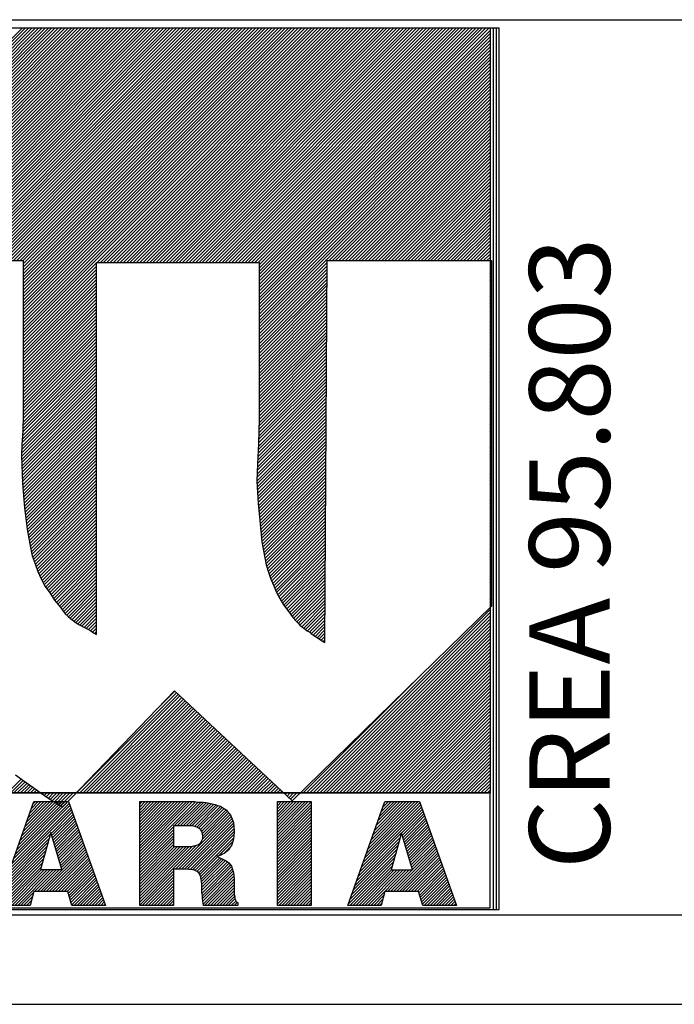
# Model space of a CAD drawing. Extents: x 186087 to 198391, y 1664384 to 1675398.
# Drawn here: x 190951 to 190965, y 1667586 to 1667608 of the extents above; entities that cross this region are included whole.
import ezdxf

# ---------------------------------------------------------------- set-up
doc = ezdxf.new("R2010")
doc.units = 0
doc.header["$LTSCALE"] = 0.4
doc.header["$MEASUREMENT"] = 0
doc.layers.get('0').update_dxf_attribs({"linetype": 'CONTINUOUS'})
doc.layers.add('SELO-P02V2', color=7, linetype='CONTINUOUS')
doc.styles.add('ROMANT', font='romant')

# ---------------------------------------------------------------- blocks, each defined once
blk = doc.blocks.new('*X0')
at = {"color": 0}
for p, q in [((39.272, 68.97), (56.872, 86.57)), ((39.367, 68.889), (57.048, 86.57)), ((39.462, 68.807), (57.225, 86.57)), ((39.558, 68.726), (57.402, 86.57)), ((39.653, 68.644), (57.579, 86.57)), ((39.748, 68.563), (57.755, 86.57)), ((39.843, 68.481), (57.932, 86.57)), ((39.939, 68.4), (58.109, 86.57)), ((40.034, 68.318), (58.286, 86.57)), ((40.129, 68.237), (58.463, 86.57)), ((40.224, 68.155), (58.639, 86.57)), ((40.32, 68.074), (58.816, 86.57)), ((40.415, 67.992), (58.993, 86.57)), ((40.51, 67.911), (59.17, 86.57)), ((40.605, 67.829), (59.346, 86.57)), ((40.701, 67.748), (59.523, 86.57)), ((40.796, 67.666), (59.7, 86.57)), ((40.891, 67.585), (59.877, 86.57)), ((40.987, 67.503), (60.053, 86.57)), ((41.082, 67.421), (60.23, 86.57)), ((41.177, 67.34), (60.407, 86.57)), ((41.272, 67.258), (60.584, 86.57)), ((41.368, 67.177), (60.761, 86.57)), ((48.437, 74.07), (60.937, 86.57)), ((48.614, 74.07), (61.114, 86.57)), ((48.791, 74.07), (61.291, 86.57)), ((48.968, 74.07), (61.468, 86.57)), ((49.144, 74.07), (61.644, 86.57)), ((49.321, 74.07), (61.821, 86.57)), ((49.498, 74.07), (61.998, 86.57)), ((49.675, 74.07), (62.175, 86.57)), ((49.852, 74.07), (62.352, 86.57)), ((50.028, 74.07), (62.528, 86.57)), ((50.205, 74.07), (62.705, 86.57)), ((50.382, 74.07), (62.882, 86.57)), ((50.559, 74.07), (63.059, 86.57)), ((50.735, 74.07), (63.235, 86.57)), ((50.912, 74.07), (63.412, 86.57)), ((51.089, 74.07), (63.589, 86.57)), ((51.266, 74.07), (63.766, 86.57)), ((51.443, 74.07), (63.943, 86.57)), ((51.619, 74.07), (64.119, 86.57)), ((51.796, 74.07), (64.296, 86.57)), ((51.973, 74.07), (64.473, 86.57)), ((52.15, 74.07), (64.65, 86.57)), ((52.326, 74.07), (64.826, 86.57)), ((52.503, 74.07), (65.003, 86.57)), ((52.68, 74.07), (65.18, 86.57)), ((52.857, 74.07), (65.357, 86.57)), ((53.034, 74.07), (65.534, 86.57)), ((53.21, 74.07), (65.71, 86.57)), ((53.387, 74.07), (65.887, 86.57)), ((53.564, 74.07), (66.064, 86.57)), ((53.741, 74.07), (66.241, 86.57)), ((53.917, 74.07), (66.417, 86.57)), ((54.094, 74.07), (66.594, 86.57)), ((54.271, 74.07), (66.771, 86.57)), ((54.448, 74.07), (66.948, 86.57)), ((54.625, 74.07), (67.125, 86.57)), ((54.801, 74.07), (67.301, 86.57)), ((54.978, 74.07), (67.478, 86.57)), ((55.155, 74.07), (67.655, 86.57)), ((55.332, 74.07), (67.832, 86.57)), ((55.508, 74.07), (68.008, 86.57)), ((55.685, 74.07), (68.185, 86.57)), ((55.862, 74.07), (68.362, 86.57)), ((56.039, 74.07), (68.539, 86.57)), ((56.216, 74.07), (68.716, 86.57)), ((56.392, 74.07), (68.892, 86.57)), ((56.569, 74.07), (69.069, 86.57)), ((56.746, 74.07), (69.246, 86.57)), ((56.92, 74.067), (69.423, 86.57)), ((56.92, 73.891), (69.599, 86.57)), ((56.92, 73.714), (69.776, 86.57)), ((56.92, 73.537), (69.953, 86.57)), ((56.92, 73.36), (70.13, 86.57)), ((56.92, 73.183), (70.307, 86.57)), ((56.92, 73.007), (70.483, 86.57)), ((56.92, 72.83), (70.66, 86.57)), ((56.92, 72.653), (70.837, 86.57)), ((56.92, 72.476), (71.014, 86.57)), ((56.92, 72.3), (71.19, 86.57)), ((56.92, 72.123), (71.367, 86.57)), ((56.92, 71.946), (71.544, 86.57)), ((56.92, 71.769), (71.721, 86.57)), ((56.92, 71.592), (71.898, 86.57)), ((56.92, 71.416), (72.074, 86.57)), ((56.92, 71.239), (72.251, 86.57)), ((56.92, 71.062), (72.428, 86.57)), ((56.92, 70.885), (72.605, 86.57)), ((56.92, 70.709), (72.781, 86.57)), ((56.92, 70.532), (72.958, 86.57)), ((56.92, 70.355), (73.135, 86.57)), ((56.92, 70.178), (73.312, 86.57)), ((60.889, 73.97), (73.489, 86.57)), ((61.065, 73.97), (73.665, 86.57)), ((61.242, 73.97), (73.842, 86.57)), ((61.419, 73.97), (74.019, 86.57)), ((61.596, 73.97), (74.196, 86.57)), ((61.772, 73.97), (74.372, 86.57)), ((61.949, 73.97), (74.549, 86.57)), ((62.126, 73.97), (74.726, 86.57)), ((62.303, 73.97), (74.903, 86.57)), ((62.48, 73.97), (75.08, 86.57)), ((62.656, 73.97), (75.256, 86.57)), ((62.833, 73.97), (75.433, 86.57)), ((63.01, 73.97), (75.61, 86.57)), ((63.187, 73.97), (75.787, 86.57)), ((63.363, 73.97), (75.963, 86.57)), ((63.54, 73.97), (76.14, 86.57)), ((63.717, 73.97), (76.317, 86.57)), ((63.894, 73.97), (76.494, 86.57)), ((64.071, 73.97), (76.671, 86.57)), ((64.247, 73.97), (76.847, 86.57)), ((64.424, 73.97), (77.024, 86.57)), ((64.601, 73.97), (77.201, 86.57)), ((64.778, 73.97), (77.378, 86.57)), ((64.954, 73.97), (77.554, 86.57)), ((65.131, 73.97), (77.731, 86.57)), ((65.308, 73.97), (77.908, 86.57)), ((65.485, 73.97), (78.085, 86.57)), ((65.661, 73.97), (78.261, 86.57)), ((65.838, 73.97), (78.438, 86.57)), ((66.015, 73.97), (78.615, 86.57)), ((66.192, 73.97), (78.792, 86.57)), ((66.369, 73.97), (78.969, 86.57)), ((66.545, 73.97), (79.145, 86.57)), ((66.722, 73.97), (79.322, 86.57)), ((66.899, 73.97), (79.499, 86.57)), ((67.076, 73.97), (79.676, 86.57)), ((67.252, 73.97), (79.852, 86.57)), ((67.429, 73.97), (80.029, 86.57)), ((67.606, 73.97), (80.206, 86.57)), ((67.783, 73.97), (80.383, 86.57)), ((67.96, 73.97), (80.56, 86.57)), ((68.136, 73.97), (80.736, 86.57)), ((68.313, 73.97), (80.913, 86.57)), ((68.49, 73.97), (81.09, 86.57)), ((68.667, 73.97), (81.267, 86.57)), ((68.843, 73.97), (81.443, 86.57)), ((69.02, 73.97), (81.62, 86.57)), ((69.197, 73.97), (81.797, 86.57)), ((69.374, 73.97), (81.974, 86.57)), ((69.551, 73.97), (82.02, 86.439)), ((69.6, 73.843), (82.02, 86.263)), ((69.6, 73.666), (82.02, 86.086)), ((69.6, 73.489), (82.02, 85.909)), ((69.6, 73.312), (82.02, 85.732)), ((69.6, 73.136), (82.02, 85.556)), ((69.6, 72.959), (82.02, 85.379)), ((69.6, 72.782), (82.02, 85.202)), ((69.6, 72.605), (82.02, 85.025)), ((69.6, 72.428), (82.02, 84.848)), ((69.6, 72.252), (82.02, 84.672)), ((69.6, 72.075), (82.02, 84.495)), ((69.6, 71.898), (82.02, 84.318)), ((69.6, 71.721), (82.02, 84.141)), ((69.6, 71.545), (82.02, 83.965)), ((69.6, 71.368), (82.02, 83.788)), ((69.6, 71.191), (82.02, 83.611)), ((69.6, 71.014), (82.02, 83.434)), ((69.6, 70.837), (82.02, 83.257)), ((69.6, 70.661), (82.02, 83.081)), ((69.6, 70.484), (82.02, 82.904)), ((73.363, 74.07), (82.02, 82.727)), ((73.54, 74.07), (82.02, 82.55)), ((73.716, 74.07), (82.02, 82.374)), ((73.893, 74.07), (82.02, 82.197)), ((74.07, 74.07), (82.02, 82.02)), ((74.247, 74.07), (82.02, 81.843)), ((74.424, 74.07), (82.02, 81.666)), ((74.6, 74.07), (82.02, 81.49)), ((74.777, 74.07), (82.02, 81.313)), ((74.954, 74.07), (82.02, 81.136)), ((75.131, 74.07), (82.02, 80.959)), ((75.307, 74.07), (82.02, 80.783)), ((75.484, 74.07), (82.02, 80.606)), ((75.661, 74.07), (82.02, 80.429)), ((75.838, 74.07), (82.02, 80.252)), ((76.015, 74.07), (82.02, 80.075)), ((76.191, 74.07), (82.02, 79.899)), ((76.368, 74.07), (82.02, 79.722)), ((76.545, 74.07), (82.02, 79.545)), ((76.722, 74.07), (82.02, 79.368)), ((76.898, 74.07), (82.02, 79.192)), ((77.075, 74.07), (82.02, 79.015)), ((77.252, 74.07), (82.02, 78.838)), ((77.429, 74.07), (82.02, 78.661)), ((77.606, 74.07), (82.02, 78.484)), ((77.782, 74.07), (82.02, 78.308)), ((77.959, 74.07), (82.02, 78.131)), ((78.136, 74.07), (82.02, 77.954)), ((78.313, 74.07), (82.02, 77.777)), ((78.489, 74.07), (82.02, 77.601)), ((78.666, 74.07), (82.02, 77.424)), ((78.843, 74.07), (82.02, 77.247)), ((79.02, 74.07), (82.02, 77.07)), ((79.197, 74.07), (82.02, 76.893)), ((79.373, 74.07), (82.02, 76.717)), ((79.55, 74.07), (82.02, 76.54)), ((79.727, 74.07), (82.02, 76.363)), ((79.904, 74.07), (82.02, 76.186)), ((80.08, 74.07), (82.02, 76.01)), ((80.257, 74.07), (82.02, 75.833)), ((80.434, 74.07), (82.02, 75.656)), ((80.611, 74.07), (82.02, 75.479)), ((80.788, 74.07), (82.02, 75.302)), ((80.964, 74.07), (82.02, 75.126)), ((81.141, 74.07), (82.02, 74.949)), ((81.318, 74.07), (82.02, 74.772)), ((81.495, 74.07), (82.02, 74.595)), ((81.671, 74.07), (82.02, 74.419)), ((81.848, 74.07), (82.02, 74.242)), ((56.92, 70.001), (60.86, 73.941)), ((56.92, 69.825), (60.86, 73.765)), ((56.92, 69.648), (60.86, 73.588)), ((69.6, 70.307), (73.259, 73.966)), ((69.6, 70.13), (73.258, 73.789)), ((69.6, 69.954), (73.257, 73.611)), ((82.02, 74.065), (82.025, 74.07)), ((82.02, 73.888), (82.1, 73.968)), ((82.02, 73.711), (82.1, 73.791)), ((82.02, 73.535), (82.1, 73.615)), ((56.92, 69.471), (60.86, 73.411)), ((56.92, 69.294), (60.86, 73.234)), ((56.92, 69.118), (60.86, 73.058)), ((69.6, 69.777), (73.256, 73.433)), ((69.6, 69.6), (73.255, 73.255)), ((69.6, 69.423), (73.254, 73.077)), ((82.02, 73.358), (82.1, 73.438)), ((82.02, 73.181), (82.1, 73.261)), ((82.02, 73.004), (82.1, 73.084)), ((56.92, 68.941), (60.86, 72.881)), ((56.92, 68.764), (60.86, 72.704)), ((56.92, 68.587), (60.86, 72.527)), ((69.6, 69.246), (73.253, 72.899)), ((69.6, 69.07), (73.251, 72.721)), ((69.6, 68.893), (73.25, 72.543)), ((82.02, 72.828), (82.1, 72.908)), ((82.02, 72.651), (82.1, 72.731)), ((82.02, 72.474), (82.1, 72.554)), ((56.92, 68.41), (60.86, 72.35)), ((56.92, 68.234), (60.86, 72.174)), ((56.92, 68.057), (60.86, 71.997)), ((69.6, 68.716), (73.249, 72.365)), ((69.6, 68.539), (73.248, 72.187)), ((69.6, 68.363), (73.247, 72.01)), ((82.02, 72.297), (82.1, 72.377)), ((82.02, 72.121), (82.1, 72.201)), ((82.02, 71.944), (82.1, 72.024)), ((56.92, 67.88), (60.86, 71.82)), ((56.92, 67.703), (60.86, 71.643)), ((56.92, 67.527), (60.86, 71.467)), ((69.6, 68.186), (73.246, 71.832)), ((69.6, 68.009), (73.245, 71.654)), ((69.6, 67.832), (73.244, 71.476)), ((82.02, 71.767), (82.1, 71.847)), ((82.02, 71.59), (82.1, 71.67)), ((82.02, 71.413), (82.1, 71.493)), ((56.92, 67.35), (60.86, 71.29)), ((56.92, 67.173), (60.86, 71.113)), ((56.92, 66.996), (60.86, 70.936)), ((69.6, 67.655), (73.242, 71.298)), ((69.6, 67.479), (73.241, 71.12)), ((69.6, 67.302), (73.24, 70.942)), ((82.02, 71.237), (82.1, 71.317)), ((82.02, 71.06), (82.1, 71.14)), ((82.02, 70.883), (82.1, 70.963)), ((56.92, 66.819), (60.86, 70.759)), ((56.92, 66.643), (60.86, 70.583)), ((56.92, 66.466), (60.86, 70.406)), ((69.6, 67.125), (73.239, 70.764)), ((69.6, 66.948), (73.238, 70.586)), ((69.6, 66.772), (73.237, 70.408)), ((82.02, 70.706), (82.1, 70.786)), ((82.02, 70.53), (82.1, 70.61)), ((82.02, 70.353), (82.1, 70.433)), ((56.92, 66.289), (60.86, 70.229)), ((56.92, 66.112), (60.86, 70.052)), ((56.92, 65.936), (60.86, 69.876)), ((69.6, 66.595), (73.236, 70.23)), ((69.6, 66.418), (73.235, 70.053)), ((69.6, 66.241), (73.233, 69.875)), ((82.02, 70.176), (82.1, 70.256)), ((82.02, 69.999), (82.1, 70.079)), ((82.02, 69.822), (82.1, 69.902)), ((56.907, 65.392), (60.86, 69.345)), ((56.914, 65.576), (60.86, 69.522)), ((56.92, 65.759), (60.86, 69.699)), ((69.6, 66.064), (73.232, 69.697)), ((69.6, 65.888), (73.231, 69.519)), ((69.6, 65.711), (73.23, 69.341)), ((82.02, 69.646), (82.1, 69.726)), ((82.02, 69.469), (82.1, 69.549)), ((82.02, 69.292), (82.1, 69.372)), ((56.886, 64.841), (60.86, 68.815)), ((56.894, 65.026), (60.86, 68.992)), ((56.901, 65.209), (60.86, 69.169)), ((69.591, 65.172), (73.227, 68.807)), ((69.595, 65.353), (73.228, 68.985)), ((69.599, 65.534), (73.229, 69.163)), ((82.02, 69.115), (82.1, 69.195)), ((82.02, 68.939), (82.1, 69.019)), ((82.02, 68.762), (82.1, 68.842)), ((56.848, 64.272), (60.86, 68.285)), ((56.86, 64.462), (60.86, 68.461)), ((56.873, 64.651), (60.86, 68.638)), ((69.579, 64.629), (73.223, 68.274)), ((69.583, 64.81), (73.224, 68.451)), ((69.587, 64.991), (73.226, 68.629)), ((82.02, 68.585), (82.1, 68.665)), ((82.02, 68.408), (82.1, 68.488)), ((82.02, 68.231), (82.1, 68.311)), ((56.825, 63.719), (60.86, 67.754)), ((56.831, 63.902), (60.86, 67.931)), ((56.837, 64.085), (60.86, 68.108)), ((69.563, 64.083), (73.22, 67.74)), ((69.571, 64.267), (73.221, 67.918)), ((69.575, 64.448), (73.222, 68.096)), ((82.02, 68.055), (82.1, 68.135)), ((82.02, 67.878), (82.1, 67.958)), ((82.02, 67.701), (82.1, 67.781)), ((56.821, 63.539), (60.86, 67.578)), ((56.827, 63.368), (60.86, 67.401)), ((56.833, 63.197), (60.86, 67.224)), ((69.538, 63.528), (73.217, 67.206)), ((69.546, 63.713), (73.218, 67.384)), ((69.555, 63.898), (73.219, 67.562)), ((82.02, 67.524), (82.1, 67.604)), ((82.02, 67.348), (82.1, 67.428)), ((82.02, 67.171), (82.1, 67.251)), ((56.839, 63.026), (60.86, 67.047)), ((56.844, 62.855), (60.86, 66.87)), ((56.85, 62.684), (60.86, 66.694)), ((69.512, 62.971), (73.213, 66.672)), ((69.522, 63.158), (73.214, 66.85)), ((69.53, 63.343), (73.215, 67.028)), ((82.02, 66.994), (82.1, 67.074)), ((82.02, 66.817), (82.1, 66.897)), ((82.02, 66.64), (82.1, 66.72)), ((56.856, 62.513), (60.86, 66.517)), ((56.862, 62.342), (60.86, 66.34)), ((56.868, 62.171), (60.86, 66.163)), ((69.48, 62.409), (73.21, 66.139)), ((69.491, 62.596), (73.211, 66.317)), ((69.501, 62.784), (73.212, 66.495)), ((82.02, 66.464), (82.1, 66.544)), ((82.02, 66.287), (82.1, 66.367)), ((82.02, 66.11), (82.1, 66.19)), ((56.879, 62.005), (60.86, 65.987)), ((56.893, 61.843), (60.86, 65.81)), ((56.908, 61.681), (60.86, 65.633)), ((69.47, 62.223), (73.209, 65.961)), ((69.481, 62.057), (73.208, 65.783)), ((82.02, 65.933), (82.1, 66.013)), ((82.02, 65.757), (82.1, 65.837)), ((82.02, 65.58), (82.1, 65.66)), ((56.923, 61.519), (60.86, 65.456)), ((56.938, 61.357), (60.86, 65.279)), ((56.952, 61.195), (60.86, 65.103)), ((69.492, 61.891), (73.206, 65.605)), ((69.503, 61.725), (73.205, 65.427)), ((69.514, 61.559), (73.204, 65.249)), ((82.02, 65.403), (82.1, 65.483)), ((82.02, 65.226), (82.1, 65.306)), ((82.02, 65.049), (82.1, 65.129)), ((56.967, 61.033), (60.86, 64.926)), ((56.982, 60.871), (60.86, 64.749)), ((56.998, 60.71), (60.86, 64.572)), ((69.525, 61.393), (73.203, 65.071)), ((69.536, 61.227), (73.202, 64.893)), ((69.547, 61.061), (73.201, 64.715)), ((82.02, 64.873), (82.1, 64.953)), ((82.02, 64.696), (82.1, 64.776)), ((82.02, 64.519), (82.1, 64.599)), ((57.016, 60.552), (60.86, 64.396)), ((57.034, 60.393), (60.86, 64.219)), ((57.052, 60.234), (60.86, 64.042)), ((69.56, 60.898), (73.2, 64.538)), ((69.575, 60.736), (73.199, 64.36)), ((69.59, 60.574), (73.197, 64.182)), ((82.02, 64.342), (82.1, 64.422)), ((82.02, 64.166), (82.1, 64.246)), ((82.02, 63.989), (82.1, 64.069)), ((57.07, 60.076), (60.86, 63.865)), ((57.088, 59.917), (60.86, 63.688)), ((57.107, 59.758), (60.86, 63.512)), ((69.605, 60.412), (73.196, 64.004)), ((69.62, 60.251), (73.195, 63.826)), ((69.635, 60.089), (73.194, 63.648)), ((82.02, 63.812), (82.1, 63.892)), ((82.02, 63.635), (82.1, 63.715)), ((82.02, 63.458), (82.1, 63.538)), ((57.127, 59.602), (60.86, 63.335)), ((57.154, 59.452), (60.86, 63.158)), ((57.181, 59.303), (60.86, 62.981)), ((69.649, 59.927), (73.193, 63.47)), ((69.666, 59.766), (73.192, 63.292)), ((69.682, 59.606), (73.191, 63.114)), ((82.02, 63.282), (82.1, 63.362)), ((82.02, 63.105), (82.1, 63.185)), ((82.02, 62.928), (82.1, 63.008)), ((57.209, 59.153), (60.86, 62.805)), ((57.236, 59.003), (60.86, 62.628)), ((57.263, 58.854), (60.86, 62.451)), ((69.699, 59.446), (73.19, 62.936)), ((69.715, 59.286), (73.188, 62.759)), ((69.732, 59.125), (73.187, 62.581)), ((82.02, 62.751), (82.1, 62.831)), ((82.02, 62.575), (82.1, 62.655)), ((82.02, 62.398), (82.1, 62.478)), ((57.29, 58.704), (60.86, 62.274)), ((57.321, 58.558), (60.86, 62.097)), ((57.354, 58.414), (60.86, 61.921)), ((69.748, 58.965), (73.186, 62.403)), ((69.774, 58.814), (73.185, 62.225)), ((69.8, 58.663), (73.184, 62.047)), ((82.02, 62.221), (82.1, 62.301)), ((82.02, 62.044), (82.1, 62.124)), ((82.02, 61.867), (82.1, 61.947)), ((57.386, 58.27), (60.86, 61.744)), ((57.427, 58.134), (60.86, 61.567)), ((57.472, 58.003), (60.86, 61.39)), ((69.826, 58.513), (73.183, 61.869)), ((69.853, 58.362), (73.182, 61.691)), ((69.879, 58.212), (73.18, 61.513)), ((82.02, 61.691), (82.1, 61.771)), ((82.02, 61.514), (82.1, 61.594)), ((82.02, 61.337), (82.1, 61.417)), ((57.518, 57.872), (60.86, 61.214)), ((57.564, 57.741), (60.86, 61.037)), ((57.612, 57.612), (60.86, 60.86)), ((69.906, 58.062), (73.179, 61.335)), ((69.937, 57.916), (73.178, 61.157)), ((69.967, 57.77), (73.177, 60.98)), ((82.02, 61.16), (82.1, 61.24)), ((82.02, 60.984), (82.1, 61.064)), ((82.02, 60.807), (82.1, 60.887)), ((57.66, 57.484), (60.86, 60.683)), ((57.708, 57.355), (60.86, 60.506)), ((57.763, 57.232), (60.86, 60.33)), ((70.006, 57.632), (73.176, 60.802)), ((70.05, 57.499), (73.175, 60.624)), ((70.094, 57.367), (73.174, 60.446)), ((82.02, 60.63), (82.1, 60.71)), ((82.02, 60.453), (82.1, 60.533)), ((82.02, 60.276), (82.1, 60.356)), ((57.817, 57.11), (60.86, 60.153)), ((57.872, 56.988), (60.86, 59.976)), ((57.931, 56.87), (60.86, 59.799)), ((70.138, 57.233), (73.173, 60.268)), ((70.18, 57.098), (73.171, 60.09)), ((70.222, 56.964), (73.17, 59.912)), ((82.02, 60.1), (82.1, 60.18)), ((82.02, 59.923), (82.1, 60.003)), ((82.02, 59.746), (82.1, 59.826)), ((57.991, 56.753), (60.86, 59.623)), ((58.051, 56.637), (60.86, 59.446)), ((58.115, 56.524), (60.86, 59.269)), ((70.275, 56.84), (73.169, 59.734)), ((70.331, 56.719), (73.168, 59.556)), ((70.386, 56.598), (73.167, 59.378)), ((82.02, 59.569), (82.1, 59.649)), ((82.02, 59.393), (82.1, 59.473)), ((82.02, 59.216), (82.1, 59.296)), ((58.189, 56.421), (60.86, 59.092)), ((58.263, 56.318), (60.86, 58.915)), ((58.336, 56.215), (60.86, 58.739)), ((70.439, 56.473), (73.166, 59.2)), ((70.491, 56.348), (73.165, 59.023)), ((70.543, 56.224), (73.164, 58.845)), ((82.02, 59.039), (82.1, 59.119)), ((82.02, 58.862), (82.1, 58.942)), ((82.02, 58.685), (82.1, 58.765)), ((58.407, 56.109), (60.86, 58.562)), ((58.478, 56.003), (60.86, 58.385)), ((58.549, 55.897), (60.86, 58.208)), ((70.606, 56.11), (73.162, 58.667)), ((70.668, 55.995), (73.161, 58.489)), ((70.731, 55.882), (73.16, 58.311)), ((82.02, 58.509), (82.1, 58.589)), ((82.02, 58.332), (82.1, 58.412)), ((82.02, 58.155), (82.1, 58.235)), ((58.622, 55.794), (60.86, 58.032)), ((58.703, 55.698), (60.86, 57.855)), ((58.784, 55.602), (60.86, 57.678)), ((70.798, 55.772), (73.159, 58.133)), ((70.864, 55.662), (73.158, 57.955)), ((70.933, 55.553), (73.157, 57.777)), ((82.02, 57.978), (82.1, 58.058)), ((82.02, 57.802), (82.1, 57.882)), ((82.02, 57.625), (82.1, 57.705)), ((58.865, 55.506), (60.86, 57.501)), ((58.942, 55.406), (60.86, 57.324)), ((59.018, 55.306), (60.86, 57.148)), ((71.01, 55.453), (73.156, 57.599)), ((71.086, 55.353), (73.155, 57.421)), ((71.161, 55.252), (73.153, 57.244)), ((82.02, 57.448), (82.1, 57.528)), ((82.02, 57.271), (82.1, 57.351)), ((82.02, 57.094), (82.1, 57.174)), ((59.094, 55.205), (60.86, 56.971)), ((59.17, 55.104), (60.86, 56.794)), ((59.256, 55.014), (60.86, 56.617)), ((71.229, 55.142), (73.152, 57.066)), ((71.3, 55.036), (73.151, 56.888)), ((71.38, 54.94), (73.15, 56.71)), ((82.02, 56.918), (82.1, 56.998)), ((82.02, 56.741), (82.1, 56.821)), ((82.02, 56.564), (82.1, 56.644)), ((59.346, 54.927), (60.86, 56.441)), ((59.442, 54.845), (60.86, 56.264)), ((59.546, 54.773), (60.86, 56.087)), ((71.461, 54.844), (73.149, 56.532)), ((71.544, 54.75), (73.148, 56.354)), ((71.627, 54.656), (73.147, 56.176)), ((82.02, 56.387), (82.1, 56.467)), ((82.02, 56.211), (82.1, 56.291)), ((82.02, 56.034), (82.1, 56.114)), ((59.649, 54.699), (60.86, 55.91)), ((59.747, 54.62), (60.86, 55.733)), ((59.855, 54.552), (60.86, 55.557)), ((71.709, 54.561), (73.146, 55.998)), ((71.793, 54.469), (73.144, 55.82)), ((71.893, 54.392), (73.143, 55.642)), ((82.02, 55.857), (82.1, 55.937)), ((82.02, 55.68), (82.1, 55.76)), ((82.02, 55.503), (82.1, 55.583)), ((59.965, 54.485), (60.86, 55.38)), ((60.076, 54.419), (60.86, 55.203)), ((72, 54.322), (73.142, 55.465)), ((72.098, 54.244), (73.141, 55.287)), ((72.153, 45.46), (82.02, 55.327)), ((72.197, 54.166), (73.14, 55.109)), ((72.33, 45.46), (82.02, 55.15)), ((60.19, 54.356), (60.86, 55.026)), ((60.31, 54.299), (60.86, 54.85)), ((60.426, 54.238), (60.86, 54.673)), ((72.312, 54.104), (73.139, 54.931)), ((72.402, 54.018), (73.138, 54.753)), ((72.505, 53.943), (73.137, 54.575)), ((72.507, 45.46), (82.02, 54.973)), ((72.684, 45.46), (82.02, 54.796)), ((72.86, 45.46), (82.02, 54.62)), ((60.54, 54.176), (60.86, 54.496)), ((60.646, 54.106), (60.86, 54.319)), ((60.754, 54.036), (60.86, 54.142)), ((72.612, 53.873), (73.135, 54.397)), ((72.719, 53.804), (73.134, 54.219)), ((72.827, 53.735), (73.133, 54.041)), ((73.037, 45.46), (82.02, 54.443)), ((73.214, 45.46), (82.02, 54.266)), ((73.391, 45.46), (82.02, 54.089)), ((72.937, 53.668), (73.132, 53.863)), ((73.041, 53.596), (73.131, 53.685)), ((73.567, 45.46), (82.02, 53.913)), ((73.744, 45.46), (82.02, 53.736)), ((73.921, 45.46), (82.02, 53.559)), ((74.098, 45.46), (82.02, 53.382)), ((74.275, 45.46), (82.02, 53.205)), ((74.451, 45.46), (82.02, 53.029)), ((74.628, 45.46), (82.02, 52.852)), ((74.805, 45.46), (82.02, 52.675)), ((74.982, 45.46), (82.02, 52.498)), ((71.977, 45.46), (78.52, 52.003)), ((75.158, 45.46), (82.02, 52.322)), ((75.335, 45.46), (82.02, 52.145)), ((75.512, 45.46), (82.02, 51.968)), ((75.689, 45.46), (82.02, 51.791)), ((75.866, 45.46), (82.02, 51.614)), ((76.042, 45.46), (82.02, 51.438)), ((59.779, 45.46), (65.163, 50.844)), ((63.947, 49.805), (65.072, 50.93)), ((76.219, 45.46), (82.02, 51.261)), ((76.396, 45.46), (82.02, 51.084)), ((76.573, 45.46), (82.02, 50.907)), ((59.956, 45.46), (65.254, 50.759)), ((60.132, 45.46), (65.346, 50.673)), ((60.309, 45.46), (65.437, 50.588)), ((60.486, 45.46), (65.529, 50.502)), ((60.663, 45.46), (65.62, 50.417)), ((60.84, 45.46), (65.711, 50.332)), ((76.749, 45.46), (82.02, 50.731)), ((76.926, 45.46), (82.02, 50.554)), ((77.103, 45.46), (82.02, 50.377)), ((61.016, 45.46), (65.803, 50.246)), ((61.193, 45.46), (65.894, 50.161)), ((61.37, 45.46), (65.985, 50.075)), ((61.547, 45.46), (66.077, 49.99)), ((61.723, 45.46), (66.168, 49.904)), ((61.9, 45.46), (66.259, 49.819)), ((77.28, 45.46), (82.02, 50.2)), ((77.457, 45.46), (82.02, 50.023)), ((77.633, 45.46), (82.02, 49.847)), ((62.077, 45.46), (66.351, 49.734)), ((62.254, 45.46), (66.442, 49.648)), ((62.431, 45.46), (66.533, 49.563)), ((62.607, 45.46), (66.625, 49.477)), ((62.784, 45.46), (66.716, 49.392)), ((62.961, 45.46), (66.807, 49.306)), ((63.138, 45.46), (66.899, 49.221)), ((77.81, 45.46), (82.02, 49.67)), ((77.987, 45.46), (82.02, 49.493)), ((78.164, 45.46), (82.02, 49.316)), ((63.314, 45.46), (66.99, 49.136)), ((63.491, 45.46), (67.081, 49.05)), ((63.668, 45.46), (67.173, 48.965)), ((63.845, 45.46), (67.264, 48.879)), ((64.022, 45.46), (67.355, 48.794)), ((64.198, 45.46), (67.447, 48.708)), ((78.34, 45.46), (82.02, 49.14)), ((78.517, 45.46), (82.02, 48.963)), ((78.694, 45.46), (82.02, 48.786)), ((64.375, 45.46), (67.538, 48.623)), ((64.552, 45.46), (67.629, 48.538)), ((64.729, 45.46), (67.721, 48.452)), ((64.905, 45.46), (67.812, 48.367)), ((65.082, 45.46), (67.904, 48.281)), ((65.259, 45.46), (67.995, 48.196)), ((78.871, 45.46), (82.02, 48.609)), ((79.048, 45.46), (82.02, 48.432)), ((79.224, 45.46), (82.02, 48.256)), ((65.436, 45.46), (68.086, 48.11)), ((65.613, 45.46), (68.178, 48.025)), ((65.789, 45.46), (68.269, 47.94)), ((65.966, 45.46), (68.36, 47.854)), ((66.143, 45.46), (68.452, 47.769)), ((66.32, 45.46), (68.543, 47.683)), ((79.401, 45.46), (82.02, 48.079)), ((79.578, 45.46), (82.02, 47.902)), ((79.755, 45.46), (82.02, 47.725)), ((66.496, 45.46), (68.634, 47.598)), ((66.673, 45.46), (68.726, 47.512)), ((66.85, 45.46), (68.817, 47.427)), ((67.027, 45.46), (68.908, 47.342)), ((67.204, 45.46), (69, 47.256)), ((67.38, 45.46), (69.091, 47.171)), ((79.931, 45.46), (82.02, 47.549)), ((80.108, 45.46), (82.02, 47.372)), ((80.285, 45.46), (82.02, 47.195)), ((67.557, 45.46), (69.182, 47.085)), ((67.734, 45.46), (69.274, 47)), ((67.911, 45.46), (69.365, 46.914)), ((68.087, 45.46), (69.456, 46.829)), ((68.264, 45.46), (69.548, 46.744)), ((68.441, 45.46), (69.639, 46.658)), ((68.618, 45.46), (69.73, 46.573)), ((80.462, 45.46), (82.02, 47.018)), ((80.639, 45.46), (82.02, 46.841)), ((80.815, 45.46), (82.02, 46.665)), ((56.067, 45.46), (56.806, 46.199)), ((56.243, 45.46), (56.907, 46.124)), ((56.42, 45.46), (57.009, 46.048)), ((68.795, 45.46), (69.822, 46.487)), ((68.971, 45.46), (69.913, 46.402)), ((69.148, 45.46), (70.004, 46.316)), ((69.325, 45.46), (70.096, 46.231)), ((69.502, 45.46), (70.187, 46.146)), ((69.678, 45.46), (70.279, 46.06)), ((80.992, 45.46), (82.02, 46.488)), ((81.169, 45.46), (82.02, 46.311)), ((81.346, 45.46), (82.02, 46.134)), ((56.597, 45.46), (57.111, 45.974)), ((56.774, 45.46), (57.214, 45.901)), ((56.95, 45.46), (57.317, 45.827)), ((57.127, 45.46), (57.42, 45.753)), ((57.304, 45.46), (57.524, 45.68)), ((57.481, 45.46), (57.628, 45.607)), ((57.658, 45.46), (57.732, 45.534)), ((69.855, 45.46), (70.37, 45.975)), ((70.032, 45.46), (70.461, 45.889)), ((70.209, 45.46), (70.553, 45.804)), ((70.386, 45.46), (70.644, 45.718)), ((70.562, 45.46), (70.735, 45.633)), ((70.739, 45.46), (70.827, 45.548)), ((81.522, 45.46), (82.02, 45.958)), ((81.699, 45.46), (82.02, 45.781)), ((81.876, 45.46), (82.02, 45.604)), ((57.834, 45.46), (57.836, 45.461)), ((57.94, 45.389), (58.011, 45.46)), ((58.044, 45.316), (58.188, 45.46)), ((58.148, 45.244), (58.365, 45.46)), ((58.253, 45.171), (58.541, 45.46)), ((58.359, 45.101), (58.718, 45.46)), ((58.465, 45.03), (58.895, 45.46)), ((58.573, 44.961), (59.072, 45.46)), ((58.685, 44.897), (59.249, 45.46)), ((58.798, 44.833), (59.425, 45.46)), ((58.91, 44.768), (59.602, 45.46)), ((59.023, 44.704), (59.32, 45.001)), ((70.916, 45.46), (70.918, 45.462)), ((71.009, 45.377), (71.093, 45.46)), ((71.101, 45.291), (71.269, 45.46)), ((71.192, 45.206), (71.446, 45.46)), ((71.283, 45.12), (71.623, 45.46)), ((71.375, 45.035), (71.8, 45.46))]:
    blk.add_line(p, q, dxfattribs=at)
blk = doc.blocks.new('*X1')
at = {"color": 0}
for p, q in [((55.844, 41.702), (59.315, 45.173)), ((55.942, 41.977), (59.268, 45.303)), ((56.041, 42.252), (59.199, 45.41)), ((56.139, 42.527), (59.022, 45.41)), ((56.238, 42.803), (58.845, 45.41)), ((56.336, 43.078), (58.668, 45.41)), ((56.434, 43.353), (58.491, 45.41)), ((56.533, 43.628), (58.315, 45.41)), ((56.631, 43.903), (58.138, 45.41)), ((56.73, 44.178), (57.961, 45.41)), ((56.828, 44.454), (57.784, 45.41)), ((56.926, 44.729), (57.608, 45.41)), ((57.025, 45.004), (57.431, 45.41)), ((57.123, 45.279), (57.254, 45.41)), ((63.47, 45.262), (63.618, 45.41)), ((63.47, 45.085), (63.795, 45.41)), ((63.47, 44.908), (63.972, 45.41)), ((63.47, 44.732), (64.148, 45.41)), ((63.47, 44.555), (64.325, 45.41)), ((63.47, 44.378), (64.502, 45.41)), ((63.47, 44.201), (64.679, 45.41)), ((63.47, 44.025), (64.855, 45.41)), ((63.47, 43.848), (65.032, 45.41)), ((63.47, 43.671), (65.209, 45.41)), ((63.47, 43.494), (65.386, 45.41)), ((63.47, 43.317), (65.563, 45.41)), ((63.47, 43.141), (65.739, 45.41)), ((63.47, 42.964), (65.916, 45.41)), ((63.47, 42.787), (66.093, 45.41)), ((63.47, 42.61), (66.27, 45.41)), ((63.47, 42.434), (66.446, 45.41)), ((63.47, 42.257), (66.623, 45.41)), ((63.47, 42.08), (66.792, 45.402)), ((65.527, 43.96), (66.948, 45.382)), ((65.704, 43.96), (67.124, 45.38)), ((65.88, 43.96), (67.292, 45.372)), ((66.057, 43.96), (67.448, 45.351)), ((66.234, 43.96), (67.591, 45.317)), ((66.411, 43.96), (67.74, 45.289)), ((66.587, 43.96), (67.882, 45.254)), ((66.737, 43.933), (68.018, 45.214)), ((66.866, 43.885), (68.151, 45.17)), ((71.68, 45.34), (71.75, 45.41)), ((71.68, 45.163), (71.927, 45.41)), ((71.68, 44.987), (72.103, 45.41)), ((71.68, 44.81), (72.28, 45.41)), ((71.68, 44.633), (72.457, 45.41)), ((71.68, 44.456), (72.634, 45.41)), ((71.68, 44.28), (72.81, 45.41)), ((71.68, 44.103), (72.987, 45.41)), ((71.68, 43.926), (73.164, 45.41)), ((71.68, 43.749), (73.341, 45.41)), ((71.68, 43.573), (73.517, 45.41)), ((71.68, 43.396), (73.69, 45.406)), ((71.68, 43.219), (73.69, 45.229)), ((76.782, 41.78), (80.212, 45.21)), ((76.88, 42.055), (80.165, 45.34)), ((76.979, 42.331), (80.058, 45.41)), ((77.077, 42.606), (79.881, 45.41)), ((77.176, 42.881), (79.705, 45.41)), ((77.274, 43.156), (79.528, 45.41)), ((77.372, 43.431), (79.351, 45.41)), ((77.471, 43.706), (79.174, 45.41)), ((77.569, 43.982), (78.998, 45.41)), ((77.668, 44.257), (78.821, 45.41)), ((77.766, 44.532), (78.644, 45.41)), ((77.864, 44.807), (78.467, 45.41)), ((77.963, 45.082), (78.29, 45.41)), ((78.061, 45.358), (78.114, 45.41)), ((55.647, 41.151), (59.408, 44.912)), ((55.746, 41.427), (59.361, 45.043)), ((58.174, 43.502), (59.455, 44.782)), ((58.215, 43.366), (59.501, 44.652)), ((65.608, 41.39), (68.869, 44.651)), ((66.983, 43.825), (68.285, 45.127)), ((67.085, 43.75), (68.391, 45.056)), ((67.164, 43.653), (68.505, 44.994)), ((67.206, 43.518), (68.616, 44.928)), ((67.207, 43.166), (68.786, 44.744)), ((67.228, 43.363), (68.699, 44.834)), ((71.68, 43.042), (73.69, 45.052)), ((71.68, 42.865), (73.69, 44.875)), ((71.68, 42.689), (73.69, 44.699)), ((76.585, 41.23), (80.305, 44.949)), ((76.684, 41.505), (80.258, 45.08)), ((79.08, 43.548), (80.351, 44.819)), ((79.121, 43.412), (80.398, 44.689)), ((79.162, 43.276), (80.444, 44.559)), ((58.256, 43.23), (59.548, 44.522)), ((58.296, 43.094), (59.594, 44.391)), ((58.337, 42.957), (59.641, 44.261)), ((58.378, 42.821), (59.687, 44.131)), ((58.418, 42.685), (59.734, 44.001)), ((65.785, 41.39), (68.925, 44.53)), ((65.962, 41.39), (68.974, 44.402)), ((66.139, 41.39), (69.021, 44.272)), ((66.307, 41.382), (69.063, 44.137)), ((66.472, 41.37), (69.082, 43.979)), ((71.68, 42.512), (73.69, 44.522)), ((71.68, 42.335), (73.69, 44.345)), ((71.68, 42.158), (73.69, 44.168)), ((71.68, 41.982), (73.69, 43.992)), ((79.202, 43.14), (80.491, 44.429)), ((79.243, 43.004), (80.538, 44.298)), ((79.284, 42.868), (80.584, 44.168)), ((79.324, 42.732), (80.631, 44.038)), ((55.549, 40.876), (58.136, 43.464)), ((58.459, 42.549), (59.78, 43.871)), ((58.5, 42.413), (59.827, 43.74)), ((58.54, 42.277), (59.874, 43.61)), ((58.581, 42.141), (59.92, 43.48)), ((63.47, 41.903), (65.48, 43.913)), ((63.47, 41.726), (65.48, 43.736)), ((63.47, 41.55), (65.48, 43.56)), ((66.619, 41.34), (69.097, 43.818)), ((66.762, 41.306), (69.11, 43.654)), ((66.882, 41.249), (69.098, 43.465)), ((71.68, 41.805), (73.69, 43.815)), ((71.68, 41.628), (73.69, 43.638)), ((71.68, 41.451), (73.69, 43.461)), ((76.487, 40.955), (79.079, 43.547)), ((79.365, 42.596), (80.677, 43.908)), ((79.406, 42.459), (80.724, 43.777)), ((79.446, 42.323), (80.77, 43.647)), ((79.487, 42.187), (80.817, 43.517)), ((79.528, 42.051), (80.863, 43.387)), ((55.352, 40.326), (58.001, 42.975)), ((55.45, 40.601), (58.069, 43.22)), ((58.622, 42.005), (59.967, 43.35)), ((58.662, 41.868), (60.013, 43.22)), ((58.703, 41.732), (60.06, 43.089)), ((58.743, 41.596), (60.106, 42.959)), ((58.784, 41.46), (60.153, 42.829)), ((63.47, 41.373), (65.48, 43.383)), ((63.47, 41.196), (65.48, 43.206)), ((63.47, 41.019), (65.48, 43.029)), ((63.47, 40.843), (65.48, 42.853)), ((63.47, 39.428), (66.857, 42.816)), ((66.987, 41.178), (69.073, 43.263)), ((68.163, 42.177), (69.019, 43.033)), ((71.68, 41.274), (73.69, 43.284)), ((71.68, 41.098), (73.69, 43.108)), ((71.68, 40.921), (73.69, 42.931)), ((76.192, 40.129), (78.877, 42.815)), ((76.29, 40.404), (78.944, 43.059)), ((76.388, 40.679), (79.012, 43.303)), ((79.568, 41.915), (80.91, 43.257)), ((79.609, 41.779), (80.957, 43.126)), ((79.65, 41.643), (81.003, 42.996)), ((79.69, 41.507), (81.05, 42.866)), ((55.057, 39.5), (57.799, 42.243)), ((55.155, 39.776), (57.867, 42.487)), ((55.253, 40.051), (57.934, 42.731)), ((57.551, 40.05), (60.2, 42.699)), ((57.728, 40.05), (60.246, 42.568)), ((57.904, 40.05), (60.293, 42.438)), ((58.081, 40.05), (60.339, 42.308)), ((63.47, 39.605), (66.616, 42.751)), ((63.47, 40.666), (65.544, 42.74)), ((63.47, 40.489), (65.721, 42.74)), ((63.47, 40.312), (65.898, 42.74)), ((63.47, 40.135), (66.075, 42.74)), ((63.47, 39.959), (66.251, 42.74)), ((63.47, 39.782), (66.428, 42.74)), ((68.486, 42.323), (68.88, 42.717)), ((71.68, 40.744), (73.69, 42.754)), ((71.68, 40.567), (73.69, 42.577)), ((71.68, 40.391), (73.69, 42.401)), ((71.68, 40.214), (73.69, 42.224)), ((75.995, 39.579), (78.742, 42.326)), ((76.093, 39.854), (78.81, 42.57)), ((78.587, 40.05), (81.143, 42.606)), ((78.764, 40.05), (81.189, 42.475)), ((78.941, 40.05), (81.236, 42.345)), ((79.118, 40.05), (81.283, 42.215)), ((79.731, 41.37), (81.096, 42.736)), ((54.963, 39.23), (57.732, 41.999)), ((55.14, 39.23), (57.664, 41.755)), ((58.258, 40.05), (60.386, 42.178)), ((58.435, 40.05), (60.432, 42.048)), ((58.612, 40.05), (60.479, 41.917)), ((58.788, 40.05), (60.526, 41.787)), ((58.965, 40.05), (60.572, 41.657)), ((67.052, 41.066), (68.12, 42.134)), ((67.101, 40.938), (68.236, 42.073)), ((67.129, 40.789), (68.355, 42.015)), ((67.162, 40.645), (68.473, 41.957)), ((67.18, 40.487), (68.589, 41.896)), ((67.18, 40.31), (68.702, 41.832)), ((67.18, 40.133), (68.796, 41.75)), ((67.185, 39.961), (68.875, 41.651)), ((71.68, 40.037), (73.69, 42.047)), ((71.68, 39.86), (73.69, 41.87)), ((71.68, 39.683), (73.69, 41.693)), ((75.896, 39.304), (78.675, 42.082)), ((76, 39.23), (78.607, 41.838)), ((79.294, 40.05), (81.329, 42.085)), ((79.471, 40.05), (81.376, 41.955)), ((79.648, 40.05), (81.422, 41.824)), ((79.825, 40.05), (81.469, 41.694)), ((55.317, 39.23), (57.597, 41.51)), ((55.493, 39.23), (57.603, 41.34)), ((55.67, 39.23), (57.78, 41.34)), ((55.847, 39.23), (57.957, 41.34)), ((56.024, 39.23), (58.134, 41.34)), ((56.201, 39.23), (58.311, 41.34)), ((57.197, 40.05), (58.487, 41.34)), ((57.374, 40.05), (58.664, 41.34)), ((59.142, 40.05), (60.619, 41.527)), ((59.212, 39.944), (60.665, 41.397)), ((59.254, 39.808), (60.712, 41.266)), ((59.295, 39.673), (60.758, 41.136)), ((63.47, 39.252), (65.48, 41.262)), ((63.625, 39.23), (65.48, 41.085)), ((67.21, 39.81), (68.948, 41.547)), ((67.211, 39.634), (68.992, 41.414)), ((67.233, 39.479), (69.03, 41.276)), ((67.264, 39.333), (69.066, 41.135)), ((71.68, 39.507), (73.69, 41.517)), ((71.68, 39.33), (73.69, 41.34)), ((71.757, 39.23), (73.69, 41.163)), ((76.176, 39.23), (78.54, 41.594)), ((76.353, 39.23), (78.473, 41.35)), ((76.53, 39.23), (78.64, 41.34)), ((76.707, 39.23), (78.817, 41.34)), ((76.883, 39.23), (78.993, 41.34)), ((77.06, 39.23), (79.17, 41.34)), ((77.237, 39.23), (79.347, 41.34)), ((78.234, 40.05), (79.524, 41.34)), ((78.411, 40.05), (79.701, 41.34)), ((80.002, 40.05), (81.515, 41.564)), ((80.111, 39.983), (81.562, 41.434)), ((80.154, 39.849), (81.609, 41.303)), ((80.196, 39.715), (81.655, 41.173)), ((80.239, 39.58), (81.702, 41.043)), ((59.336, 39.537), (60.805, 41.006)), ((59.378, 39.402), (60.851, 40.876)), ((59.419, 39.266), (60.898, 40.746)), ((59.559, 39.23), (60.945, 40.615)), ((59.736, 39.23), (60.991, 40.485)), ((63.802, 39.23), (65.48, 40.908)), ((63.979, 39.23), (65.48, 40.731)), ((64.156, 39.23), (65.48, 40.554)), ((67.337, 39.23), (69.094, 40.987)), ((67.514, 39.23), (69.107, 40.822)), ((67.691, 39.23), (69.11, 40.649)), ((67.868, 39.23), (69.11, 40.472)), ((71.934, 39.23), (73.69, 40.986)), ((72.11, 39.23), (73.69, 40.81)), ((72.287, 39.23), (73.69, 40.633)), ((72.464, 39.23), (73.69, 40.456)), ((80.281, 39.446), (81.748, 40.913)), ((80.324, 39.312), (81.795, 40.783)), ((80.419, 39.23), (81.841, 40.652)), ((80.596, 39.23), (81.888, 40.522)), ((56.377, 39.23), (57.159, 40.012)), ((59.913, 39.23), (61.038, 40.355)), ((60.09, 39.23), (61.084, 40.225)), ((60.266, 39.23), (61.131, 40.094)), ((60.443, 39.23), (61.177, 39.964)), ((64.332, 39.23), (65.48, 40.378)), ((64.509, 39.23), (65.48, 40.201)), ((64.686, 39.23), (65.48, 40.024)), ((68.045, 39.23), (69.11, 40.295)), ((68.221, 39.23), (69.11, 40.119)), ((68.398, 39.23), (69.11, 39.942)), ((72.641, 39.23), (73.69, 40.279)), ((72.818, 39.23), (73.69, 40.102)), ((72.994, 39.23), (73.69, 39.926)), ((80.773, 39.23), (81.934, 40.392)), ((80.949, 39.23), (81.981, 40.262)), ((81.126, 39.23), (82.028, 40.132)), ((81.303, 39.23), (82.074, 40.001)), ((81.48, 39.23), (82.121, 39.871)), ((56.554, 39.23), (57.09, 39.766)), ((56.731, 39.23), (57.022, 39.521)), ((60.62, 39.23), (61.224, 39.834)), ((60.797, 39.23), (61.271, 39.704)), ((60.974, 39.23), (61.317, 39.574)), ((61.15, 39.23), (61.364, 39.443)), ((61.327, 39.23), (61.41, 39.313)), ((64.863, 39.23), (65.48, 39.847)), ((65.039, 39.23), (65.48, 39.671)), ((65.216, 39.23), (65.48, 39.494)), ((65.393, 39.23), (65.48, 39.317)), ((68.575, 39.23), (69.13, 39.785)), ((68.752, 39.23), (69.146, 39.624)), ((68.928, 39.23), (69.19, 39.491)), ((69.105, 39.23), (69.285, 39.41)), ((73.171, 39.23), (73.69, 39.749)), ((73.348, 39.23), (73.69, 39.572)), ((73.525, 39.23), (73.69, 39.395)), ((77.414, 39.23), (78.024, 39.84)), ((77.591, 39.23), (77.959, 39.598)), ((77.767, 39.23), (77.894, 39.357)), ((81.656, 39.23), (82.167, 39.741)), ((81.833, 39.23), (82.214, 39.611)), ((82.01, 39.23), (82.26, 39.48)), ((82.187, 39.23), (82.307, 39.35)), ((56.908, 39.23), (56.953, 39.275)), ((69.282, 39.23), (69.32, 39.268))]:
    blk.add_line(p, q, dxfattribs=at)

msp = doc.modelspace()

# ---------------------------------------------------------------- linework, layer by layer
at = {"layer": 'SELO-P02V2', "color": 7}
for p, q in [((190893.635, 1667608.275), (191029.73, 1667608.275)), ((190893.991, 1667608.095), (190961.305, 1667608.095)), ((190961.175, 1667588.394), (190961.175, 1667608.093)), ((190961.245, 1667588.394), (190961.245, 1667608.093)), ((190961.305, 1667588.396), (190961.305, 1667608.095)), ((190893.991, 1667588.396), (190961.305, 1667588.396)), ((190893.635, 1667588.275), (191029.73, 1667588.275)), ((190893.635, 1667586.275), (191015.635, 1667586.275))]:
    msp.add_line(p, q, dxfattribs=at)
at = {"layer": 'SELO-P02V2', "color": 7, "linetype": 'Continuous'}
for points in [[(190961.101, 1667590.998), (190894.212, 1667590.998), (190894.212, 1667608.091), (190961.101, 1667608.091), (190961.101, 1667590.998)], [(190894.212, 1667590.998), (190961.093, 1667590.998), (190961.093, 1667588.42), (190894.212, 1667588.42), (190894.212, 1667590.998)]]:
    msp.add_lwpolyline(points, dxfattribs=at)
for points, elevation in [([(190947.081, 1667602.894), (190950.665, 1667602.894), (190950.665, 1667599.871), (190950.665, 1667599.438), (190950.652, 1667599.081), (190950.631, 1667598.773), (190950.623, 1667598.532), (190950.644, 1667597.917), (190950.694, 1667597.368), (190950.748, 1667596.894), (190950.823, 1667596.482), (190950.864, 1667596.299), (190950.927, 1667596.12), (190950.993, 1667595.942), (190951.064, 1667595.783), (190951.151, 1667595.613), (190951.255, 1667595.467), (190951.363, 1667595.305), (190951.476, 1667595.172), (190951.542, 1667595.085), (190951.604, 1667595.002), (190951.667, 1667594.939), (190951.721, 1667594.894), (190951.783, 1667594.852), (190951.846, 1667594.802), (190951.92, 1667594.756), (190952.004, 1667594.707), (190952.091, 1667594.665), (190952.174, 1667594.619), (190952.236, 1667594.578), (190952.303, 1667594.536)], 0.832), ([(190952.303, 1667594.536), (190952.303, 1667602.852), (190955.937, 1667602.852), (190955.937, 1667600.008), (190955.937, 1667599.355), (190955.925, 1667598.806), (190955.904, 1667598.341), (190955.883, 1667597.971), (190955.916, 1667597.463), (190955.958, 1667597.01), (190955.999, 1667596.607), (190956.062, 1667596.249), (190956.095, 1667596.091), (190956.149, 1667595.929), (190956.199, 1667595.771), (190956.266, 1667595.625), (190956.328, 1667595.476), (190956.403, 1667595.339), (190956.486, 1667595.201), (190956.582, 1667595.077), (190956.636, 1667594.989), (190956.698, 1667594.914), (190956.76, 1667594.844), (190956.814, 1667594.781), (190956.844, 1667594.748), (190956.885, 1667594.715), (190956.931, 1667594.686), (190956.972, 1667594.653), (190957.014, 1667594.619), (190957.068, 1667594.59), (190957.11, 1667594.549), (190957.16, 1667594.515), (190957.255, 1667594.453), (190957.33, 1667594.407), (190957.372, 1667594.378), (190957.405, 1667594.357), (190957.459, 1667602.894), (190961.135, 1667602.894), (190961.135, 1667595.172), (190956.677, 1667590.819), (190954.045, 1667593.28), (190951.542, 1667590.682), (190951.455, 1667590.732), (190951.338, 1667590.798), (190951.214, 1667590.881), (190951.064, 1667590.985), (190950.898, 1667591.102), (190950.706, 1667591.239), (190950.494, 1667591.397)], 0.832), ([(190950.902, 1667590.804), (190951.675, 1667590.804), (190952.505, 1667588.485), (190951.75, 1667588.485), (190951.657, 1667588.792), (190950.902, 1667588.792), (190950.816, 1667588.485), (190950.073, 1667588.485), (190950.902, 1667590.804)], 0.751), ([(190953.267, 1667590.804), (190954.385, 1667590.804), (190954.49, 1667590.804), (190954.576, 1667590.792), (190954.67, 1667590.792), (190954.745, 1667590.785), (190954.824, 1667590.766), (190954.888, 1667590.755), (190954.955, 1667590.736), (190955.011, 1667590.717), (190955.072, 1667590.699), (190955.117, 1667590.669), (190955.165, 1667590.642), (190955.203, 1667590.62), (190955.233, 1667590.582), (190955.259, 1667590.556), (190955.289, 1667590.526), (190955.308, 1667590.488), (190955.338, 1667590.41), (190955.364, 1667590.335), (190955.375, 1667590.241), (190955.383, 1667590.143), (190955.375, 1667590.031), (190955.357, 1667589.937), (190955.327, 1667589.839), (190955.278, 1667589.764), (190955.252, 1667589.727), (190955.222, 1667589.697), (190955.184, 1667589.667), (190955.154, 1667589.648), (190955.117, 1667589.629), (190955.079, 1667589.61), (190955.034, 1667589.592), (190954.993, 1667589.584), (190955.072, 1667589.543), (190955.128, 1667589.517), (190955.184, 1667589.487), (190955.222, 1667589.468), (190955.259, 1667589.438), (190955.289, 1667589.4), (190955.319, 1667589.363), (190955.338, 1667589.306), (190955.357, 1667589.239), (190955.375, 1667589.164), (190955.383, 1667589.066), (190955.383, 1667588.961), (190955.383, 1667588.781), (190955.383, 1667588.725), (190955.394, 1667588.676), (190955.394, 1667588.638), (190955.406, 1667588.608), (190955.413, 1667588.582), (190955.424, 1667588.571), (190955.443, 1667588.552), (190955.462, 1667588.552), (190955.462, 1667588.485), (190954.696, 1667588.485), (190954.689, 1667588.533), (190954.678, 1667588.582), (190954.67, 1667588.638), (190954.67, 1667588.706), (190954.659, 1667588.77), (190954.659, 1667588.837), (190954.659, 1667588.897), (190954.659, 1667588.961), (190954.651, 1667589.021), (190954.64, 1667589.066), (190954.632, 1667589.115), (190954.621, 1667589.153), (190954.602, 1667589.19), (190954.584, 1667589.22), (190954.554, 1667589.239), (190954.516, 1667589.258), (190954.49, 1667589.269), (190954.449, 1667589.276), (190954.411, 1667589.288), (190954.366, 1667589.288), (190954.306, 1667589.295), (190954.261, 1667589.295), (190954.201, 1667589.295), (190954.137, 1667589.295), (190954.021, 1667589.295), (190954.021, 1667588.485), (190953.267, 1667588.485), (190953.267, 1667590.804)], 0.375), ([(190956.347, 1667590.804), (190957.102, 1667590.804), (190957.102, 1667588.485), (190956.347, 1667588.485), (190956.347, 1667590.804)], 0.375), ([(190958.749, 1667590.804), (190959.522, 1667590.804), (190960.351, 1667588.485), (190959.601, 1667588.485), (190959.503, 1667588.792), (190958.749, 1667588.792), (190958.667, 1667588.485), (190957.92, 1667588.485), (190958.749, 1667590.804)], 0.375), ([(190951.048, 1667589.284), (190951.525, 1667589.284), (190951.277, 1667590.113), (190951.048, 1667589.284)], 0.751), ([(190954.021, 1667590.26), (190954.021, 1667589.802), (190954.336, 1667589.802), (190954.43, 1667589.802), (190954.509, 1667589.821), (190954.565, 1667589.839), (190954.614, 1667589.869), (190954.64, 1667589.896), (190954.659, 1667589.937), (190954.678, 1667589.982), (190954.678, 1667590.031), (190954.67, 1667590.087), (190954.659, 1667590.136), (190954.632, 1667590.173), (190954.595, 1667590.203), (190954.546, 1667590.23), (190954.497, 1667590.248), (190954.441, 1667590.26), (190954.385, 1667590.26), (190954.021, 1667590.26)], 0.751), ([(190958.892, 1667589.278), (190959.369, 1667589.278), (190959.121, 1667590.107), (190958.892, 1667589.278)], 0.375)]:
    msp.add_lwpolyline(points, dxfattribs=dict(at, elevation=elevation))

# ---------------------------------------------------------------- block references
at = {"layer": 'SELO-P02V2', "color": 70, "xscale": 0.4158000000002176, "yscale": 0.4158000000000001, "zscale": 0.4158000000000001}
msp.add_blockref('*X0', (190926.997, 1667572.095, -2), dxfattribs=at)
at = {"layer": 'SELO-P02V2', "color": 7, "xscale": 0.3752595000000838, "yscale": 0.3752595000000001, "zscale": 0.3752595000000001}
msp.add_blockref('*X1', (190929.449, 1667573.763, 0.375), dxfattribs=at)

# ---------------------------------------------------------------- texts
at = {"layer": 'SELO-P02V2', "color": 7, "style": 'ROMANT'}
msp.add_text('CREA 95.803', height=1.80049, rotation=90, dxfattribs=at).set_placement((190963.777, 1667589.293))

doc.saveas('drawing.dxf')
